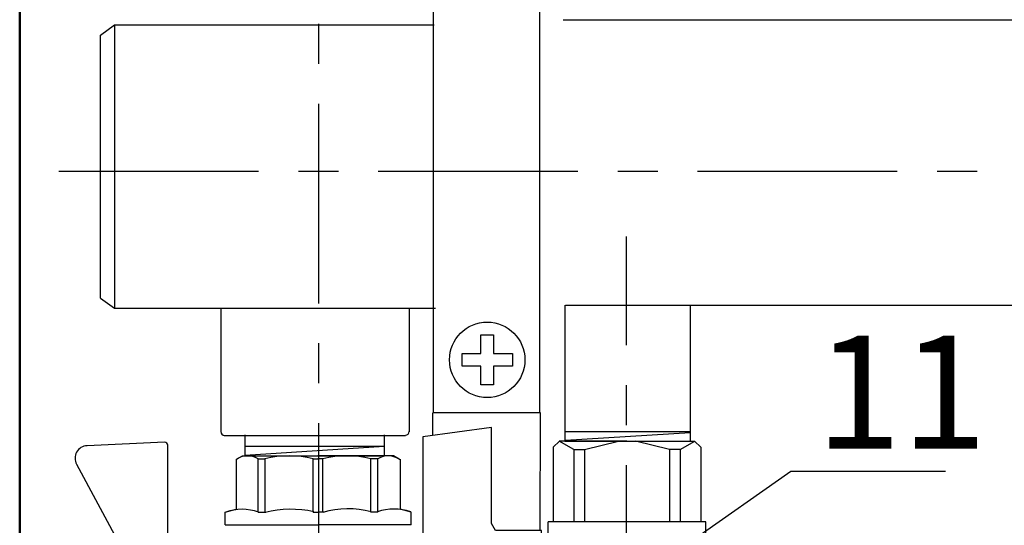
# Model space of a CAD drawing. Units: millimetres. Extents: x -9 to 8604, y -11721 to 1992.
# Drawn here: x 6392 to 6549, y -10864 to -10783 of the extents above; entities that cross this region are included whole.
import ezdxf
from ezdxf import colors
from ezdxf.entities.mleader import LeaderData, LeaderLine
from ezdxf.math import Vec2, Vec3

# ---------------------------------------------------------------- set-up
doc = ezdxf.new("R2010")
doc.units = ezdxf.units.MM
doc.linetypes.add('CENTER', pattern=[50.8, 31.75, -6.35, 6.35, -6.35])
doc.layers.add('EQUIPMENT', color=7, linetype='Continuous')
doc.layers.add('PV-34A', color=7, linetype='Continuous')
doc.styles.add('Элтех_Ан', font='isocpeur.ttf', dxfattribs={"width": 0.75, "oblique": 15, "height": 18})

# ---------------------------------------------------------------- blocks, each defined once
blk = doc.blocks.new('шк под термодатчик 15 (56.23мм Кран под датчик температуры Dn15)')
for p, q in [((-2.54, 25.36, 19.54), (-0.76, 38.21, 19.54)), ((-0.76, 38.21, 19.54), (18.72, 38.21, 19.54)), ((18.72, 38.21, 19.54), (20.65, 30.99, 19.54)), ((36.24, 38.21, 19.54), (34.3, 30.99, 19.54)), ((55.72, 38.21, 19.54), (36.24, 38.21, 19.54)), ((57.5, 25.36, 19.54), (55.72, 38.21, 19.54)), ((24.36, 36.03, 19.54), (23.92, 35.78, 19.54)), ((23.92, 33.75, 19.54), (23.92, 35.78, 19.54)), ((27.48, 36.03, 19.54), (24.36, 36.03, 19.54)), ((26.1, 35.75, 19.54), (25.61, 36.03, 19.54)), ((26.1, 35.75, 19.54), (26.61, 36.03, 19.54)), ((26.1, 33.75, 19.54), (26.1, 35.75, 19.54)), ((27.48, 36.03, 19.54), (30.59, 36.03, 19.54)), ((28.85, 35.75, 19.54), (28.34, 36.03, 19.54)), ((28.85, 35.75, 19.54), (29.35, 36.03, 19.54)), ((28.85, 33.75, 19.54), (28.85, 35.75, 19.54)), ((30.59, 36.03, 19.54), (31.03, 35.78, 19.54)), ((31.03, 33.75, 19.54), (31.03, 35.78, 19.54)), ((22.97, 31.73, 19.54), (22.97, 33.29, 19.54)), ((22.97, 33.29, 19.54), (23.8, 33.29, 19.54)), ((23.8, 33.29, 19.54), (23.92, 33.75, 19.54)), ((23.92, 33.75, 19.54), (27.48, 33.75, 19.54)), ((31.03, 33.75, 19.54), (27.48, 33.75, 19.54)), ((31.15, 33.29, 19.54), (31.03, 33.75, 19.54)), ((31.99, 33.29, 19.54), (31.15, 33.29, 19.54)), ((31.99, 31.73, 19.54), (31.99, 33.29, 19.54)), ((20.65, 30.99, 19.54), (21.39, 31.73, 19.54)), ((21.39, 31.73, 19.54), (33.56, 31.73, 19.54)), ((33.56, 31.73, 19.54), (21.39, 31.73, 19.54)), ((34.3, 30.99, 19.54), (33.56, 31.73, 19.54)), ((15.45, 25.36, 19.54), (-2.54, 25.36, 19.54)), ((16.75, 24.61, 19.54), (15.45, 25.36, 19.54)), ((16.75, 15.97, 19.54), (16.75, 24.61, 19.54)), ((37.69, 24.31, 19.54), (39.5, 25.36, 19.54)), ((37.69, 24.31, 19.54), (37.69, 16.08, 19.54)), ((39.5, 25.36, 19.54), (57.5, 25.36, 19.54)), ((29.63, 21.22, 19.54), (19.38, 21.22, 19.54)), ((19.38, 21.22, 19.54), (19.38, 15.97, 19.54)), ((29.11, 21.22, 19.54), (21.38, 21.22, 19.54)), ((29.63, 18.89, 19.54), (29.63, 21.22, 19.54)), ((29.63, 17.48, 19.54), (29.63, 21.22, 19.54)), ((29.63, 19.88, 19.54), (25.78, 19.88, 19.54)), ((25.78, 19.88, 19.54), (25.78, 16.03, 19.54)), ((29.63, 16.03, 19.54), (29.63, 19.88, 19.54)), ((45.46, 14.75, 19.54), (15.09, 14.75, 19.54)), ((15.11, -14.75, 19.54), (15.11, 14.75, 19.54)), ((19.38, 15.97, 19.54), (16.75, 15.97, 19.54)), ((25.78, 16.03, 19.54), (29.63, 16.03, 19.54)), ((37.69, 16.08, 19.54), (29.63, 16.08, 19.54)), ((43.77, 14.75, 19.54), (43.77, -14.75, 19.54)), ((45.46, 14.75, 19.54), (45.75, 14.75, 19.54)), ((45.75, 14.75, 19.54), (45.75, 0, 19.54)), ((0, 12.61), (1.18, 13.79)), ((1.18, 13.79), (15.09, 13.8, 19.54)), ((55.05, 13.79, 19.54), (45.75, 13.79, 19.54)), ((56.23, 12.61, 19.54), (55.05, 13.79, 19.54)), ((0, 0), (0, 12.71)), ((1.6, 9.93), (0, 12.71)), ((15.07, 12.47, 19.54), (15.09, 12.47, 19.54)), ((54.63, 9.93, 19.54), (56.23, 12.61, 19.54)), ((56.23, -12.73, 19.54), (56.23, 12.61, 19.54)), ((1.6, 9.93), (15.09, 9.93, 19.54)), ((1.6, 9.93), (1.6, 7.94)), ((54.63, 9.93, 19.54), (45.75, 9.93, 19.54)), ((54.63, 9.93, 19.54), (54.63, 7.94, 19.54)), ((1.6, 7.94), (0, 1.58)), ((1.6, 7.94), (15.09, 7.95, 19.54)), ((54.63, 7.94, 19.54), (45.75, 7.94, 19.54)), ((54.63, 7.94, 19.54), (56.23, 1.58, 19.54)), ((0, 0), (0, -12.61)), ((1.6, -7.94), (0, -1.58)), ((45.75, -14.75, 19.54), (45.75, 0, 19.54)), ((54.63, -7.94, 19.54), (56.23, -1.58, 19.54)), ((1.6, -9.93), (1.6, -7.94)), ((1.6, -7.94), (15.09, -7.94, 19.54)), ((54.63, -7.94, 19.54), (45.75, -7.94, 19.54)), ((54.63, -9.93, 19.54), (54.63, -7.94, 19.54)), ((1.6, -9.93), (0, -12.71)), ((1.6, -9.93), (15.09, -9.92, 19.54)), ((54.63, -9.93, 19.54), (45.75, -9.93, 19.54)), ((54.63, -9.93, 19.54), (56.23, -12.71, 19.54)), ((0, -12.61), (1.18, -13.79)), ((15.11, -12.07, 19.54), (15.09, -12.06, 19.54)), ((56.23, -12.61, 19.54), (55.05, -13.79, 19.54)), ((1.18, -13.79), (15.09, -13.79, 19.54)), ((55.05, -13.79, 19.54), (45.75, -13.79, 19.54)), ((20.37, -14.75, 19.54), (15.11, -14.75, 19.54)), ((20.37, -41.02, 19.81), (20.37, -14.75, 20.73)), ((45.46, -14.75, 19.54), (34.09, -14.75, 19.54)), ((34.09, -41.02, 19.54), (34.09, -14.75, 19.54)), ((45.46, -14.75, 19.54), (45.75, -14.75, 19.54)), ((19.91, -41.02, 19.61), (19.91, -44.97, 19.61)), ((34.55, -41.02, 19.61), (19.91, -41.02, 19.61)), ((20.41, -41.69, 19.61), (19.91, -41.69, 19.61)), ((20.41, -44.3, 19.61), (20.41, -41.69, 19.61)), ((26.74, -41.55, 19.61), (27.72, -41.55, 30.57)), ((34.05, -44.3, 19.61), (34.05, -41.69, 19.61)), ((34.05, -41.69, 19.61), (34.55, -41.69, 19.61)), ((34.55, -41.02, 19.61), (34.55, -44.97, 19.61)), ((20.41, -44.3, 19.61), (19.91, -44.3, 19.61)), ((34.55, -44.97, 19.61), (19.91, -44.97, 19.61)), ((26.74, -44.45, 19.61), (27.72, -44.45, 30.57)), ((34.05, -44.3, 19.61), (34.55, -44.3, 19.61))]:
    blk.add_line(p, q)
at = {"extrusion": (-0.5, -6.12323e-17, 0.866025)}
for p, q in [((26.74, -41.55, 30), (26.74, -44.45, 30)), ((27.72, -44.45, 30.57), (27.72, -41.55, 30.57))]:
    blk.add_line(p, q, dxfattribs=at)
for centre, radius, start, end in [((27.23, -21.81, 20.73), 9.84, 45.8387, 134.1613), ((23.76, -49.75, 19.61), 8.72, 70.038, 112.5915), ((30.7, -49.75, 19.61), 8.72, 67.4085, 109.962), ((23.76, -36.25, 19.61), 8.72, 247.4085, 289.962), ((30.7, -36.25, 19.61), 8.72, 250.038, 292.5915)]:
    blk.add_arc(centre, radius, start, end)

msp = doc.modelspace()

# ---------------------------------------------------------------- linework, layer by layer
at = {"linetype": 'CENTER'}
for p, q in [((6439.64, -10695.15), (6439.64, -10927.95)), ((6398.36, -10807.47), (7072.62, -10807.47)), ((6488.63, -10987.56), (6488.63, -10817.88))]:
    msp.add_line(p, q, dxfattribs=at)
for p, q in [((6478.6, -10783.43), (6752.16, -10783.43)), ((6407.2, -10784.22), (6407.18, -10829.25)), ((6407.2, -10784.22), (6458.03, -10784.23)), ((6407.18, -10829.25), (6458.25, -10829.25)), ((6478.85, -10828.78), (6478.85, -10850.4)), ((6478.93, -10828.76), (6752.35, -10828.76)), ((6498.77, -10828.79), (6498.77, -10850.39)), ((6498.77, -10848.93), (6478.85, -10848.93)), ((6478.93, -10850.26), (6498.77, -10849.01)), ((6427.99, -10852.63), (6450.1, -10851.21)), ((6478.85, -10850.4), (6498.77, -10850.4)), ((6429.61, -10852.76), (6449.52, -10852.76)), ((6401.16, -10854.09), (6409.2, -10868.98)), ((6426.55, -10853.27), (6426.55, -10861.23)), ((6452.63, -10853.27), (6452.63, -10861.23)), ((6430.06, -10861.7), (6431.3, -10861.7)), ((6438.8, -10861.7), (6439.54, -10861.7)), ((6440.5, -10861.7), (6439.64, -10861.7)), ((6449.07, -10861.7), (6447.98, -10861.7)), ((6424.79, -10863.7), (6439.54, -10863.7)), ((6454.39, -10863.7), (6439.64, -10863.7))]:
    msp.add_line(p, q)
at = {"ltscale": 0.4}
for p, q in [((6427.98, -10852.72), (6427.98, -10849.42)), ((6450.18, -10852.77), (6450.18, -10849.42)), ((6427.98, -10851.22), (6450.18, -10851.22))]:
    msp.add_line(p, q, dxfattribs=at)
at = {"ltscale": 0.5}
for p, q in [((6415.17, -10850.57), (6402.83, -10851.15)), ((6415.7, -10877.04), (6415.7, -10851.07)), ((6426.74, -10853.23), (6427.56, -10852.75)), ((6427.56, -10852.75), (6439.56, -10852.75)), ((6451.56, -10852.75), (6439.56, -10852.75)), ((6452.39, -10853.23), (6451.56, -10852.75)), ((6430.06, -10861.7), (6430.06, -10853.23)), ((6430.06, -10853.23), (6431.15, -10853.23)), ((6431.15, -10861.7), (6431.15, -10853.23)), ((6438.8, -10861.7), (6438.8, -10853.23)), ((6438.8, -10853.23), (6439.56, -10853.23)), ((6440.33, -10853.23), (6439.56, -10853.23)), ((6440.33, -10861.7), (6440.33, -10853.23)), ((6447.98, -10861.7), (6447.98, -10853.23)), ((6449.07, -10853.23), (6447.98, -10853.23)), ((6449.07, -10861.7), (6449.07, -10853.23)), ((6424.79, -10861.7), (6426.55, -10861.23)), ((6454.39, -10861.7), (6452.63, -10861.23))]:
    msp.add_line(p, q, dxfattribs=at)
at = {"color": 0}
for p, q in [((6424.79, -10863.7), (6424.79, -10861.7)), ((6454.39, -10863.7), (6454.39, -10861.7))]:
    msp.add_line(p, q, dxfattribs=at)
at = {"lineweight": 50}
msp.add_lwpolyline([(6392.12, -10682.37), (7070.05, -10682.59), (7070.05, -11456.35), (6392.12, -11456.4)], close=True, dxfattribs=at)
at = {"ltscale": 0.5}
for centre, radius, start, end in [((6402.92, -10853.14), 2, 92.6838, 208.355), ((6415.2, -10851.07), 0.5, 0, 92.6838), ((6428.4, -10855.89), 3.14, 58.0423, 126.2355), ((6434.97, -10868.38), 15.63, 75.8285, 104.1715), ((6444.16, -10868.38), 15.63, 75.8285, 104.1715), ((6450.73, -10855.89), 3.14, 52.6209, 121.9577)]:
    msp.add_arc(centre, radius, start, end, dxfattribs=at)
for centre, radius, start, end in [((6427.5, -10869.23), 7.98, 70.9253, 109.0747), ((6435.25, -10878.52), 17.27, 77.7118, 103.7304), ((6444.35, -10875.62), 14.45, 75.2455, 106.0436), ((6451.67, -10869.69), 8.47, 71.7546, 108.2454)]:
    msp.add_arc(centre, radius, start, end)
at = {"layer": 'EQUIPMENT', "extrusion": (0, 1, 0)}
for p, q in [((6457.91, -10766.18), (6457.88, -10845.91)), ((6474.82, -10766.14), (6474.79, -10845.87)), ((6404.97, -10827.65), (6404.97, -10785.83)), ((6465.49, -10833.48), (6467.49, -10833.48)), ((6465.49, -10836.48), (6465.49, -10833.48)), ((6467.49, -10833.48), (6467.49, -10836.48)), ((6462.49, -10836.48), (6465.49, -10836.48)), ((6462.49, -10838.48), (6462.49, -10836.48)), ((6467.49, -10836.48), (6470.49, -10836.48)), ((6470.49, -10836.48), (6470.49, -10838.48)), ((6465.49, -10838.48), (6462.49, -10838.48)), ((6465.49, -10841.48), (6465.49, -10838.48)), ((6467.49, -10838.48), (6467.49, -10841.48)), ((6470.49, -10838.48), (6467.49, -10838.48)), ((6467.49, -10841.48), (6465.49, -10841.48)), ((6457.81, -10845.9), (6457.78, -10849.53)), ((6457.84, -10845.86), (6474.79, -10845.86)), ((6474.9, -10845.88), (6474.87, -10864.49))]:
    msp.add_line(p, q, dxfattribs=at)
at = {"layer": 'EQUIPMENT', "extrusion": (0, -1, 0)}
for p, q in [((6424.1, -10829.36), (6424.1, -10848.9)), ((6454.1, -10829.36), (6454.1, -10848.92)), ((6424.64, -10849.49), (6453.51, -10849.49))]:
    msp.add_line(p, q, dxfattribs=at)
at = {"layer": 'EQUIPMENT'}
msp.add_circle((6466.49, -10837.48), 6, dxfattribs=at)
for centre, start, end in [((6424.7, -10848.89), 180, 270), ((6453.49, -10848.88), 270, 0)]:
    msp.add_arc(centre, 0.599, start, end, dxfattribs=at)
at = {"layer": 'PV-34A', "extrusion": (1, 6.12323e-17, 0)}
msp.add_line((6404.97, -10785.83), (6407.21, -10784.22), dxfattribs=at)
at = {"layer": 'PV-34A', "extrusion": (1, -6.12323e-17, 0)}
msp.add_line((6404.97, -10827.65), (6407.18, -10829.25), dxfattribs=at)

# ---------------------------------------------------------------- block references
at = {"xscale": -0.85, "yscale": 0.85, "zscale": 0.85, "rotation": 90}
msp.add_blockref('шк под термодатчик 15 (56.23мм Кран под датчик температуры Dn15)', (6488.73, -10850.39), dxfattribs=at)

# ---------------------------------------------------------------- leaders
ml = msp.add_multileader_mtext('Standard')
ml.set_content('11', color=256, style='Элтех_Ан')
ml.set_leader_properties()
ml.build(insert=Vec2(0, 0))
ml.multileader.update_dxf_attribs({"text_left_attachment_type": 5, "text_right_attachment_type": 5})
ctx = ml.context
ctx.base_point, ctx.char_height, ctx.plane_origin = Vec3(6516.75, -10855.21), 18, Vec3(7436.03, -11894.39)
ctx.left_attachment, ctx.right_attachment = 5, 5
notes = []
notes.append((ctx, [(1, (1, 1, 0), (6514.8, -10855.21), (1, 0), 1.95, [(0, [(6495.69, -10868.64), (6514.8, -10855.21)], 0, [])])]))
ctx.mtext.insert, ctx.mtext.flow_direction = Vec3(6518.75, -10833.61), 5
for ctx, leaders in notes:
    for number, flags, end, landing, length, lines in leaders:
        leader = LeaderData()
        leader.index, (leader.has_last_leader_line, leader.has_dogleg_vector, leader.attachment_direction) = number, flags
        leader.last_leader_point, leader.dogleg_vector, leader.dogleg_length = Vec3(end), Vec3(landing), length
        for number, points, colour, breaks in lines:
            line = LeaderLine()
            line.index, line.vertices, line.color, line.breaks = number, Vec3.list(points), colors.encode_raw_color(colour), breaks
            leader.lines.append(line)
        ctx.leaders.append(leader)

doc.saveas('drawing.dxf')
